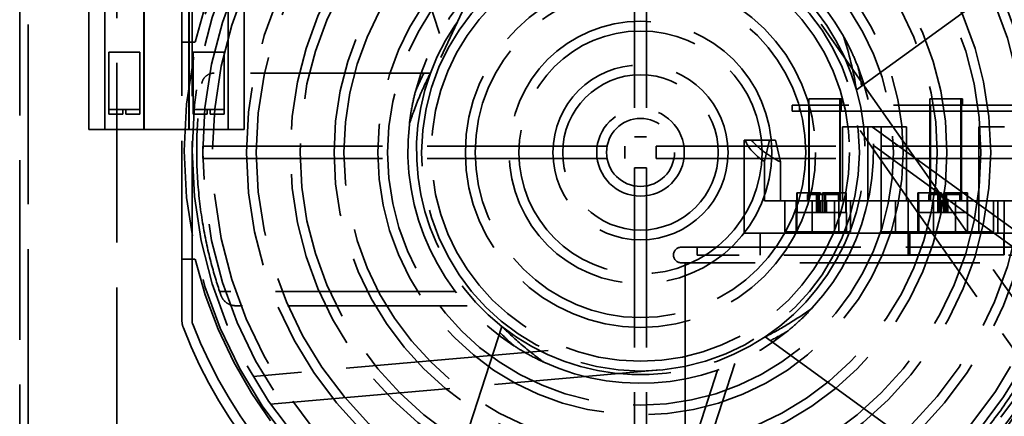
# Model space of a CAD drawing. Units: inches. Extents: x 2.2 to 96.8, y 1.1 to 75.4.
# Drawn here: x 62.5 to 66.6, y 44.2 to 45.8 of the extents above; entities that cross this region are included whole.
import ezdxf

# ---------------------------------------------------------------- set-up
doc = ezdxf.new("R2010")
doc.units = ezdxf.units.IN
doc.header["$LTSCALE"] = 4.5
doc.header["$MEASUREMENT"] = 0
doc.linetypes.add('DASHED', pattern=[0.2067, 0.1654, -0.0413])
doc.layers.add('Hidden (ANSI)', color=7, linetype='DASHED', lineweight=35)

msp = doc.modelspace()

# ---------------------------------------------------------------- linework, layer by layer
at = {"layer": 'Hidden (ANSI)'}
for p, q in [((62.5362, 48.016), (62.5362, 43.0242)), ((62.5716, 47.6481), (62.5716, 43.0242)), ((62.938, 43.0242), (62.938, 47.6481)), ((65.0815, 47.1171), (65.0815, 45.3223)), ((65.1323, 47.1171), (65.1323, 45.3223)), ((64.2742, 45.7504), (63.9779, 46.662)), ((66.0012, 45.5173), (66.7258, 46.0438)), ((63.208, 44.5618), (63.208, 45.9692)), ((63.2498, 44.5606), (63.2498, 45.9704)), ((64.2803, 45.6513), (64.4116, 45.9329)), ((62.8227, 45.3526), (62.8227, 45.8723)), ((62.8889, 45.3526), (62.8889, 45.8759)), ((63.0503, 45.3526), (63.0503, 45.8759)), ((63.0512, 45.3526), (63.0512, 45.881)), ((63.237, 45.3526), (63.237, 45.881)), ((63.238, 45.3526), (63.238, 45.8759)), ((63.3993, 45.3526), (63.3993, 45.8759)), ((63.4655, 45.8723), (63.4655, 45.3526)), ((65.8554, 45.7891), (66.0336, 45.5346)), ((63.2621, 45.7155), (63.208, 45.7155)), ((62.9053, 45.674), (63.0339, 45.674)), ((62.9053, 45.4362), (62.9053, 45.674)), ((63.0339, 45.4362), (63.0339, 45.674)), ((63.2544, 45.674), (63.3829, 45.674)), ((63.2544, 45.4362), (63.2544, 45.674)), ((63.3829, 45.4362), (63.3829, 45.674)), ((64.2368, 45.5869), (63.341, 45.5869)), ((66.0336, 45.5346), (66.7835, 44.4636)), ((65.8035, 45.4802), (65.8035, 45.0835)), ((65.8102, 45.4802), (65.8035, 45.4802)), ((65.8102, 45.4802), (65.9386, 45.4802)), ((65.9317, 45.0835), (65.9317, 45.4802)), ((65.9386, 45.4544), (65.9386, 45.4802)), ((66.3055, 45.4802), (66.3055, 45.0835)), ((66.3122, 45.4802), (66.3055, 45.4802)), ((66.3122, 45.4802), (66.4406, 45.4802)), ((66.4337, 45.0835), (66.4337, 45.4802)), ((66.4406, 45.4544), (66.4406, 45.4802)), ((62.9056, 45.4362), (62.9053, 45.4362)), ((62.9056, 45.4362), (62.9056, 45.4169)), ((62.9631, 45.4362), (62.9056, 45.4362)), ((62.9631, 45.4169), (62.9631, 45.4362)), ((62.976, 45.4362), (62.9631, 45.4362)), ((62.976, 45.4362), (62.976, 45.4169)), ((63.0335, 45.4362), (62.976, 45.4362)), ((63.0335, 45.4169), (63.0335, 45.4362)), ((63.0339, 45.4362), (63.0335, 45.4362)), ((63.2547, 45.4362), (63.2544, 45.4362)), ((63.2547, 45.4362), (63.2547, 45.4169)), ((63.3122, 45.4362), (63.2547, 45.4362)), ((63.3251, 45.4362), (63.3122, 45.4362)), ((63.3122, 45.4169), (63.3122, 45.4362)), ((63.3826, 45.4362), (63.3251, 45.4362)), ((63.3251, 45.4362), (63.3251, 45.4169)), ((63.3829, 45.4362), (63.3826, 45.4362)), ((63.3826, 45.4169), (63.3826, 45.4362)), ((65.765, 45.4544), (65.7355, 45.4544)), ((65.7355, 45.4287), (65.7355, 45.4544)), ((65.7355, 45.4287), (65.765, 45.4287)), ((65.938, 45.4544), (65.765, 45.4544)), ((65.765, 45.4544), (65.765, 45.4287)), ((65.765, 45.4287), (65.938, 45.4287)), ((65.8056, 45.0578), (65.8056, 45.4544)), ((65.9337, 45.4544), (65.9337, 45.0578)), ((65.938, 45.4287), (65.938, 45.4544)), ((66.8992, 45.4544), (65.938, 45.4544)), ((65.938, 45.4287), (66.8992, 45.4287)), ((66.3076, 45.0578), (66.3076, 45.4544)), ((66.4358, 45.4544), (66.4358, 45.0578)), ((62.9631, 45.4169), (62.9056, 45.4169)), ((63.0335, 45.4169), (62.976, 45.4169)), ((63.3122, 45.4169), (63.2547, 45.4169)), ((63.3826, 45.4169), (63.3251, 45.4169)), ((63.4655, 45.3526), (62.8227, 45.3526)), ((66.0487, 45.3644), (65.9427, 45.3644)), ((65.9427, 45.0578), (65.9427, 45.3644)), ((66.0719, 45.2697), (66.0167, 45.3486)), ((66.0487, 45.0578), (66.0487, 45.3644)), ((66.2089, 45.3644), (66.0487, 45.3644)), ((66.067, 45.3631), (66.8425, 44.7997)), ((66.1029, 45.0578), (66.1029, 45.3644)), ((66.2089, 45.0578), (66.2089, 45.3644)), ((66.6139, 45.3644), (66.5079, 45.3644)), ((66.5079, 45.0578), (66.5079, 45.3644)), ((65.1323, 45.3223), (65.0815, 45.3223)), ((65.5355, 44.9228), (65.5355, 45.3085)), ((65.5355, 45.3085), (65.5668, 45.3085)), ((65.5668, 45.3085), (65.6664, 45.3085)), ((65.6198, 45.2201), (65.6407, 45.3085)), ((65.6664, 45.3085), (65.6872, 45.2185)), ((63.294, 45.2834), (63.294, 45.2326)), ((63.294, 45.2834), (65.0426, 45.2834)), ((65.0426, 45.2834), (65.0426, 45.2326)), ((65.1711, 45.2326), (65.1711, 45.2834)), ((65.1711, 45.2834), (66.9197, 45.2834)), ((66.0717, 45.2868), (66.8613, 44.7131)), ((66.0719, 45.2697), (66.7205, 44.3434)), ((63.294, 45.2326), (65.0426, 45.2326)), ((65.1711, 45.2326), (66.9197, 45.2326)), ((65.6198, 45.0578), (65.6198, 45.2201)), ((65.6872, 45.0578), (65.6872, 45.2185)), ((65.0815, 45.1937), (65.1323, 45.1937)), ((65.0815, 45.1937), (65.0815, 43.3988)), ((65.1323, 45.1937), (65.1323, 43.3988)), ((65.6198, 45.0578), (65.6872, 45.0578)), ((65.6872, 45.0578), (66.2595, 45.0578)), ((65.7039, 45.0578), (65.7039, 44.9292)), ((65.7515, 45.0578), (65.7515, 44.9292)), ((65.7536, 45.0899), (65.7557, 45.0899)), ((65.7536, 45.0096), (65.7536, 45.0899)), ((65.7557, 45.0899), (65.7557, 45.0096)), ((65.7557, 45.0899), (65.8517, 45.0899)), ((65.8035, 45.0835), (65.7987, 45.0835)), ((65.7987, 45.0578), (65.7987, 45.0835)), ((65.9317, 45.0835), (65.8035, 45.0835)), ((65.8176, 45.0578), (65.8176, 44.9292)), ((65.8354, 45.0899), (65.8354, 45.0096)), ((65.8425, 45.0899), (65.8425, 45.0096)), ((65.8446, 45.0899), (65.8446, 45.0096)), ((65.8465, 45.0835), (65.8465, 45.0578)), ((65.8517, 45.0835), (65.8517, 45.0899)), ((65.8517, 45.0578), (65.8517, 45.0096)), ((65.861, 45.0899), (65.8681, 45.0899)), ((65.861, 45.0096), (65.861, 45.0899)), ((65.8681, 45.0899), (65.8702, 45.0899)), ((65.8681, 45.0899), (65.8681, 45.0096)), ((65.8702, 45.0899), (65.8773, 45.0899)), ((65.8702, 45.0899), (65.8702, 45.0096)), ((65.8722, 45.0578), (65.8722, 45.0835)), ((65.8773, 45.0899), (65.8773, 45.0835)), ((65.8773, 45.0899), (65.9591, 45.0899)), ((65.8773, 45.0578), (65.8773, 45.0096)), ((65.9098, 44.9292), (65.9098, 45.0578)), ((65.9269, 45.0835), (65.9269, 45.0578)), ((65.9284, 45.0578), (65.9284, 44.9292)), ((65.9571, 45.0899), (65.9571, 45.0096)), ((65.9591, 45.0096), (65.9591, 45.0899)), ((65.976, 45.0578), (65.976, 44.9292)), ((66.1029, 45.0578), (66.1029, 44.9292)), ((66.1633, 45.0578), (66.1633, 44.9292)), ((66.2153, 45.0578), (66.2153, 44.8341)), ((66.2556, 45.0096), (66.2556, 45.0899)), ((66.2556, 45.0899), (66.2577, 45.0899)), ((66.2577, 45.0899), (66.2577, 45.0096)), ((66.2577, 45.0899), (66.3538, 45.0899)), ((66.2595, 45.0578), (66.5864, 45.0578)), ((66.2595, 44.9228), (66.2595, 45.0578)), ((66.3055, 45.0835), (66.3007, 45.0835)), ((66.3007, 45.0578), (66.3007, 45.0835)), ((66.4337, 45.0835), (66.3055, 45.0835)), ((66.3197, 45.0578), (66.3197, 44.9292)), ((66.3374, 45.0899), (66.3374, 45.0096)), ((66.3446, 45.0899), (66.3446, 45.0096)), ((66.3466, 45.0899), (66.3466, 45.0096)), ((66.3486, 45.0835), (66.3486, 45.0578)), ((66.3538, 45.0835), (66.3538, 45.0899)), ((66.3538, 45.0578), (66.3538, 45.0096)), ((66.363, 45.0096), (66.363, 45.0899)), ((66.363, 45.0899), (66.3702, 45.0899)), ((66.3702, 45.0899), (66.3722, 45.0899)), ((66.3702, 45.0899), (66.3702, 45.0096)), ((66.3722, 45.0899), (66.3794, 45.0899)), ((66.3722, 45.0899), (66.3722, 45.0096)), ((66.3742, 45.0578), (66.3742, 45.0835)), ((66.3794, 45.0899), (66.3794, 45.0835)), ((66.3794, 45.0899), (66.4611, 45.0899)), ((66.3794, 45.0578), (66.3794, 45.0096)), ((66.4118, 44.9292), (66.4118, 45.0578)), ((66.4289, 45.0835), (66.4289, 45.0578)), ((66.4591, 45.0899), (66.4591, 45.0096)), ((66.4611, 45.0096), (66.4611, 45.0899)), ((66.5079, 45.0578), (66.5079, 44.9292)), ((66.5682, 45.0578), (66.5682, 44.9292)), ((66.5864, 45.0578), (66.5864, 44.9228)), ((66.5864, 45.0578), (67.097, 45.0578)), ((66.6126, 45.0578), (66.6126, 44.8341)), ((65.7535, 45.0096), (65.7557, 45.0096)), ((65.7535, 44.9292), (65.7535, 45.0096)), ((65.7557, 45.0096), (65.8446, 45.0096)), ((65.8446, 45.0096), (65.8517, 45.0096)), ((65.8773, 45.0096), (65.8517, 45.0096)), ((65.8773, 45.0096), (65.9591, 45.0096)), ((65.9591, 45.0096), (65.9592, 45.0096)), ((65.9592, 44.9292), (65.9592, 45.0096)), ((66.2555, 45.0096), (66.2577, 45.0096)), ((66.2555, 44.9292), (66.2555, 45.0096)), ((66.2577, 45.0096), (66.3466, 45.0096)), ((66.3466, 45.0096), (66.3538, 45.0096)), ((66.3794, 45.0096), (66.3538, 45.0096)), ((66.3794, 45.0096), (66.4611, 45.0096)), ((66.4611, 45.0096), (66.4613, 45.0096)), ((66.4613, 44.9292), (66.4613, 45.0096)), ((65.7039, 44.9292), (65.7515, 44.9292)), ((65.7515, 44.9292), (65.8176, 44.9292)), ((65.8176, 44.9292), (65.9098, 44.9292)), ((65.9098, 44.9292), (65.976, 44.9292)), ((66.1029, 44.9292), (66.1633, 44.9292)), ((66.1633, 44.9292), (66.3197, 44.9292)), ((66.3197, 44.9292), (66.4118, 44.9292)), ((66.4118, 44.9292), (66.5682, 44.9292)), ((65.5355, 44.9228), (66.2595, 44.9228)), ((65.603, 44.8328), (65.603, 44.9228)), ((66.222, 44.8341), (66.222, 44.9228)), ((66.2595, 44.9228), (66.5864, 44.9228)), ((66.5864, 44.9228), (67.1813, 44.9228)), ((66.6117, 44.9228), (66.6117, 44.8341)), ((65.2752, 44.8649), (67.4416, 44.8649)), ((65.3418, 44.8649), (65.3418, 44.8328)), ((63.208, 44.8155), (63.2621, 44.8155)), ((67.375, 44.8328), (65.3418, 44.8328)), ((66.222, 44.8341), (66.2153, 44.8341)), ((66.222, 44.8341), (66.6117, 44.8341)), ((66.6126, 44.8341), (66.6117, 44.8341)), ((67.4416, 44.8007), (65.2752, 44.8007)), ((65.2913, 44.8007), (65.2913, 39.9921)), ((64.3403, 44.6816), (63.3643, 44.6816)), ((64.3889, 44.6226), (63.4304, 44.6226)), ((64.5328, 44.5366), (64.256, 43.6847)), ((65.6233, 44.4936), (66.348, 43.9671)), ((64.6292, 44.4283), (63.5027, 44.3297)), ((64.6292, 44.4283), (64.7251, 44.4367)), ((65.4969, 44.3833), (65.2007, 43.4716)), ((63.5752, 44.2151), (64.8777, 44.329)), ((65.1872, 44.3561), (64.8777, 44.329)), ((65.4258, 44.3552), (65.1242, 43.427))]:
    msp.add_line(p, q, dxfattribs=at)
for centre, radius in [((65.1077, 45.2648), 1.89), ((65.1069, 45.258), 1.8129), ((65.1069, 45.258), 1.7724), ((65.1069, 45.258), 1.6316), ((65.1069, 45.258), 1.5911), ((65.1069, 45.258), 1.4503), ((65.1069, 45.258), 1.4098), ((65.1069, 45.258), 1.269), ((65.1069, 45.258), 1.2285), ((65.1069, 45.258), 1.0877), ((65.1069, 45.258), 1.0472), ((65.1069, 45.258), 0.9064), ((65.1069, 45.258), 0.8659), ((65.1069, 45.258), 0.7251), ((65.1069, 45.258), 0.6846), ((65.1069, 45.258), 0.5439), ((65.1069, 45.258), 0.5034), ((65.1069, 45.258), 0.3626), ((65.1069, 45.258), 0.3221), ((65.1069, 45.258), 0.1813), ((65.1069, 45.258), 0.1408)]:
    msp.add_circle(centre, radius, dxfattribs=at)
for centre, radius, start, end in [((65.1077, 45.2655), 1.8996, 93.8809, 166.2971), ((65.1077, 45.2655), 1.8996, 13.7029, 86.1191), ((65.1077, 45.2655), 1.8579, 0.0363, 180), ((65.1077, 45.2655), 0.9643, 101.4289, 165.0346), ((65.1077, 45.2655), 0.9283, 87.7419, 159.7419), ((65.1077, 45.2655), 0.9643, 29.4289, 93.0346), ((65.1077, 45.2655), 0.9283, 15.7419, 87.7419), ((65.1077, 45.2655), 0.9283, 159.7419, 231.7419), ((65.1077, 45.2655), 0.9643, 317.4289, 21.0346), ((65.1077, 45.2655), 0.9283, 303.7419, 15.7419), ((65.1077, 45.2655), 0.9643, 173.4289, 237.0346), ((65.1077, 45.2655), 1.8579, 180, 359.9637), ((65.2752, 44.8328), 0.0321, 90, 270), ((65.1077, 45.2655), 1.8996, 193.7029, 266.1191), ((65.1077, 45.2655), 1.8996, 273.8809, 346.2971), ((63.2948, 44.5618), 0.0868, 180, 201.2146), ((65.1077, 45.2655), 2.0314, 201.2146, 239.0423), ((63.2884, 44.5606), 0.0386, 180, 201.1793), ((65.1077, 45.2655), 1.9896, 201.1793, 240.6014), ((65.1077, 45.2655), 0.9283, 231.7419, 303.7419), ((65.1077, 45.2655), 1.9896, 300.9577, 338.8207), ((65.1077, 45.2655), 2.0314, 300.9577, 338.7854), ((65.1077, 45.2655), 0.9643, 245.4289, 309.0346)]:
    msp.add_arc(centre, radius, start, end, dxfattribs=at)
for centre, major_axis, ratio, start_param, end_param in [((66.3584, 45.3632), (0.8228, 0.0253), 0.338675, 3.247615, 3.587789), ((66.3584, 45.3641), (0.8228, -0.0259), 0.344676, 3.429146, 3.76932)]:
    msp.add_ellipse(centre, major_axis=major_axis, ratio=ratio, start_param=start_param, end_param=end_param, dxfattribs=at)
for points, knots in [([(65.9475, 45.7393), (65.9602, 45.7168), (65.9721, 45.6936), (65.9919, 45.6508), (66.0001, 45.6313), (66.0077, 45.6116)], [5.464658, 5.464658, 5.464658, 5.464658, 5.7796162, 5.7796162, 6.0348022, 6.0348022, 6.0348022, 6.0348022]), ([(63.341, 45.5869), (63.3346, 45.5869), (63.3277, 45.5856), (63.3152, 45.5805), (63.3095, 45.5766), (63.3002, 45.5675), (63.2962, 45.5616), (63.2919, 45.5514), (63.2908, 45.5473), (63.2902, 45.5433)], [0, 0, 0, 0, 0.0763193, 0.0763193, 0.1526385, 0.1526385, 0.2329975, 0.2329975, 0.2817386, 0.2817386, 0.2817386, 0.2817386]), ([(64.1497, 45.3758), (64.1554, 45.3934), (64.1615, 45.4111), (64.1827, 45.4691), (64.1994, 45.5094), (64.224, 45.5614), (64.2303, 45.5743), (64.2368, 45.5869)], [-4.1419625, -4.1419625, -4.1419625, -4.1419625, -3.9224003, -3.9224003, -3.4217625, -3.4217625, -3.2558329, -3.2558329, -3.2558329, -3.2558329]), ([(63.3696, 44.666), (63.3685, 44.6692), (63.3674, 44.6724), (63.3534, 44.7137), (63.3399, 44.7575), (63.3148, 44.8551), (63.303, 44.9091), (63.284, 45.0245), (63.2767, 45.0862), (63.2687, 45.2134), (63.268, 45.279), (63.2735, 45.4071), (63.2796, 45.4741), (63.2902, 45.5433)], [-12.741725, -12.741725, -12.741725, -12.741725, -12.669063, -12.669063, -11.813885, -11.813885, -10.958706, -10.958706, -10.103528, -10.103528, -9.24835, -9.24835, -8.422724, -8.422724, -8.422724, -8.422724]), ([(64.1497, 45.3758), (64.1527, 45.4015), (64.1567, 45.4272), (64.1658, 45.4735), (64.1706, 45.4941), (64.1761, 45.5145)], [5.464658, 5.464658, 5.464658, 5.464658, 5.7796162, 5.7796162, 6.0348022, 6.0348022, 6.0348022, 6.0348022]), ([(66.4147, 43.9725), (66.4559, 44.0141), (66.4938, 44.0564), (66.5705, 44.1497), (66.6103, 44.2041), (66.6822, 44.3139), (66.7141, 44.3692), (66.7694, 44.4764), (66.7927, 44.5282), (66.8318, 44.6248), (66.8474, 44.6694), (66.8621, 44.7157), (66.8642, 44.7223), (66.8662, 44.7289)], [9.999146, 9.999146, 9.999146, 9.999146, 10.696683, 10.696683, 11.566996, 11.566996, 12.437308, 12.437308, 13.307621, 13.307621, 14.177934, 14.177934, 14.324481, 14.324481, 14.324481, 14.324481]), ([(63.3696, 44.666), (63.3703, 44.6639), (63.3711, 44.6619), (63.3761, 44.6511), (63.3823, 44.6429), (63.3954, 44.6327), (63.401, 44.6293), (63.4111, 44.6255), (63.4147, 44.6245), (63.4223, 44.623), (63.4262, 44.6226), (63.4304, 44.6226)], [0.6830015, 0.6830015, 0.6830015, 0.6830015, 0.7262369, 0.7262369, 0.9172735, 0.9172735, 1.014683, 1.014683, 1.0633877, 1.0633877, 1.1120925, 1.1120925, 1.1120925, 1.1120925]), ([(65.8178, 44.6131), (65.7869, 44.5907), (65.7541, 44.5686), (65.6887, 44.5285), (65.6563, 44.5103), (65.6233, 44.4936)], [-5.4173579, -5.4173579, -5.4173579, -5.4173579, -4.9575232, -4.9575232, -4.5348048, -4.5348048, -4.5348048, -4.5348048]), ([(65.715, 44.5165), (65.7313, 44.5298), (65.7473, 44.5436), (65.782, 44.5757), (65.8003, 44.5942), (65.8178, 44.6132)], [-6.0348022, -6.0348022, -6.0348022, -6.0348022, -5.7796162, -5.7796162, -5.464658, -5.464658, -5.464658, -5.464658]), ([(64.7067, 44.3885), (64.6895, 44.401), (64.6723, 44.414), (64.6216, 44.4542), (64.5885, 44.4829), (64.5489, 44.5206), (64.5408, 44.5286), (64.5328, 44.5366)], [-4.2458641, -4.2458641, -4.2458641, -4.2458641, -3.9930007, -3.9930007, -3.4920712, -3.4920712, -3.3607042, -3.3607042, -3.3607042, -3.3607042]), ([(64.7067, 44.3885), (64.6832, 44.3993), (64.66, 44.411), (64.6188, 44.4341), (64.6007, 44.445), (64.583, 44.4565)], [5.464658, 5.464658, 5.464658, 5.464658, 5.7796162, 5.7796162, 6.0348022, 6.0348022, 6.0348022, 6.0348022])]:
    msp.add_open_spline(points, degree=3, knots=knots, dxfattribs=at)
for points in [[(65.9475, 45.7393), (65.9703, 45.669), (65.9891, 45.5949), (66.0012, 45.5173)], [(64.1761, 45.5145), (64.1867, 45.5387), (64.198, 45.5629), (64.2102, 45.5869)], [(66.0077, 45.6116), (66.0133, 45.5858), (66.0184, 45.5596), (66.0227, 45.533)], [(64.583, 44.4565), (64.5632, 44.474), (64.5437, 44.4923), (64.5246, 44.5113)], [(65.715, 44.5165), (65.6921, 44.5031), (65.6688, 44.4902), (65.6448, 44.4779)]]:
    msp.add_open_spline(points, degree=3, dxfattribs=at)

doc.saveas('drawing.dxf')
